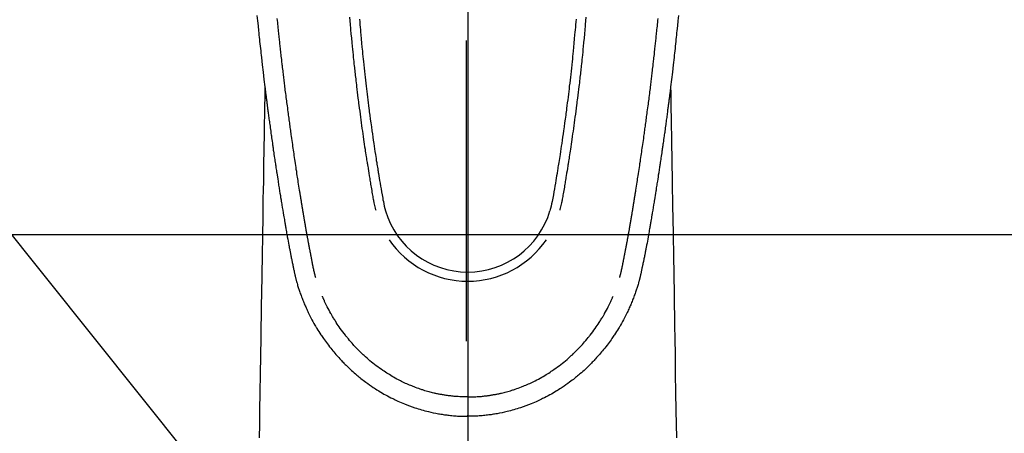
# Model space of a CAD drawing. Extents: x 0 to 26473, y -13 to 8857.
# Drawn here: x 17420 to 17523, y 6682 to 6726 of the extents above; entities that cross this region are included whole.
import ezdxf

# ---------------------------------------------------------------- set-up
doc = ezdxf.new("R2010")
doc.units = 0
doc.header["$LTSCALE"] = 50
doc.header["$MEASUREMENT"] = 0
doc.linetypes.add('CENTER', pattern=[2, 1.25, -0.25, 0.25, -0.25])
doc.linetypes.add('CENTER2', pattern=[1.125, 0.75, -0.125, 0.125, -0.125])
doc.layers.get('0').update_dxf_attribs({"linetype": 'CONTINUOUS'})
for name, color, linetype in [('150-機器', 8, 'CONTINUOUS'), ('160-文字', 254, 'CONTINUOUS'), ('166-寸法B', 11, 'CONTINUOUS')]:
    doc.layers.add(name, color=color, linetype=linetype)
doc.styles.add('KH001', font='txt')
doc.dimstyles.new('KH1xx030', dxfattribs={"dimscale": 30, "dimtxt": 2, "dimasz": 0.6, "dimexe": 0.3, "dimexo": 1.2, "dimgap": 0.5, "dimtad": 3, "dimdec": 1, "dimdsep": 46, "dimlunit": 6, "dimtxsty": 'KH001', "dimblk": 'DOT', "dimcen": 1, "dimdle": 1, "dimclrd": 256, "dimclre": 256, "dimclrt": 256, "dimadec": 0, "dimazin": 0, "dimtfac": 1, "dimtdec": 1, "dimtix": 1, "dimtmove": 2, "dimatfit": 3, "dimldrblk": 'CLOSEDBLANK', "dimfxl": 1, "dimtolj": 1, "dimtzin": 0, "dimlwd": -1, "dimlwe": -1, "dimarcsym": 0})

# ---------------------------------------------------------------- blocks, each defined once
blk = doc.blocks.new('_ClosedBlank')
at = {"color": 0, "linetype": 'ByBlock', "lineweight": -2}
for p, q in [((-1, 0.1667), (0, 0)), ((-1, 0.1667), (-1, -0.1667)), ((0, 0), (-1, -0.1667))]:
    blk.add_line(p, q, dxfattribs=at)
blk = doc.blocks.new('_Dot')
at = {"color": 0, "linetype": 'ByBlock', "lineweight": -2}
blk.add_line((-0.5, 0), (-1, 0), dxfattribs=at)
at = {"color": 0, "linetype": 'ByBlock', "const_width": 0.5}
blk.add_lwpolyline([(-0.25, 0, 1), (0.25, 0, 1)], format="xyb", close=True, dxfattribs=at)
blk = doc.blocks.new('F402_H')
at = {"layer": '150-機器', "color": 161, "linetype": 'CENTER2'}
blk.add_line((0, 136.03), (0, -355.42), dxfattribs=at)
at = {"layer": '150-機器', "color": 13, "linetype": 'Continuous'}
for points in [[(-22.18, -67.1), (-22.13, -67.64), (-22.07, -68.17), (-22.01, -68.71), (-21.99, -68.93), (-21.97, -69.15), (-21.95, -69.38), (-21.92, -69.6), (-21.9, -69.84), (-21.87, -70.08), (-21.85, -70.32), (-21.82, -70.56), (-21.79, -70.8), (-21.77, -71.04), (-21.74, -71.27), (-21.71, -71.51), (-21.63, -72.29), (-21.54, -73.06), (-21.45, -73.84), (-21.35, -74.61), (-21.33, -74.77), (-21.31, -74.93), (-21.29, -75.1), (-21.27, -75.26), (-21.26, -75.36), (-21.25, -75.47), (-21.23, -75.57), (-21.22, -75.68), (-21.21, -75.79), (-21.19, -75.9), (-21.18, -76.01), (-21.16, -76.12), (-21.15, -76.22), (-21.14, -76.33), (-21.12, -76.43), (-21.11, -76.54), (-21.1, -76.63), (-21.08, -76.72), (-21.07, -76.82), (-21.06, -76.91), (-21.04, -77.03), (-21.03, -77.15), (-21.01, -77.28), (-21, -77.4), (-20.98, -77.54), (-20.96, -77.69), (-20.94, -77.83), (-20.92, -77.97), (-20.9, -78.13), (-20.88, -78.28), (-20.86, -78.43), (-20.84, -78.58), (-20.81, -78.76), (-20.79, -78.93), (-20.77, -79.1), (-20.74, -79.28), (-20.73, -79.4), (-20.71, -79.52), (-20.69, -79.65), (-20.67, -79.77), (-20.65, -79.96), (-20.62, -80.15), (-20.59, -80.34), (-20.56, -80.53), (-20.55, -80.63), (-20.54, -80.72), (-20.52, -80.82), (-20.51, -80.92), (-20.49, -81.03), (-20.48, -81.15), (-20.46, -81.27), (-20.44, -81.38), (-20.42, -81.56), (-20.39, -81.74), (-20.36, -81.92), (-20.34, -82.1), (-20.31, -82.25), (-20.29, -82.41), (-20.27, -82.56), (-20.24, -82.71), (-20.23, -82.82), (-20.21, -82.93), (-20.19, -83.04), (-20.18, -83.15), (-20.16, -83.28), (-20.14, -83.41), (-20.12, -83.54), (-20.1, -83.67), (-20.06, -83.89), (-20.03, -84.1), (-20, -84.32), (-19.96, -84.54), (-19.94, -84.68), (-19.92, -84.83), (-19.9, -84.97), (-19.87, -85.11), (-19.85, -85.23), (-19.83, -85.35), (-19.82, -85.47), (-19.8, -85.59), (-19.76, -85.82), (-19.72, -86.04), (-19.69, -86.27), (-19.65, -86.49), (-19.64, -86.55), (-19.63, -86.61), (-19.62, -86.67), (-19.61, -86.74), (-19.56, -87.02), (-19.52, -87.31), (-19.47, -87.6), (-19.42, -87.89), (-19.41, -87.95), (-19.4, -88), (-19.39, -88.06), (-19.38, -88.12), (-19.35, -88.28), (-19.33, -88.44), (-19.3, -88.59), (-19.28, -88.75), (-19.26, -88.84), (-19.24, -88.94), (-19.23, -89.03), (-19.21, -89.13), (-19.19, -89.24), (-19.17, -89.35), (-19.16, -89.45), (-19.14, -89.56), (-19.11, -89.71), (-19.09, -89.86), (-19.06, -90.01), (-19.03, -90.15), (-19.02, -90.22), (-19.01, -90.29), (-19, -90.36), (-18.99, -90.42), (-18.95, -90.64), (-18.91, -90.85), (-18.87, -91.07), (-18.83, -91.28), (-18.81, -91.37), (-18.79, -91.46), (-18.78, -91.55), (-18.76, -91.64), (-18.74, -91.73), (-18.72, -91.83), (-18.7, -91.93), (-18.69, -92.02), (-18.67, -92.09), (-18.66, -92.17), (-18.64, -92.24), (-18.63, -92.31), (-18.61, -92.41), (-18.59, -92.51), (-18.57, -92.61), (-18.55, -92.71), (-18.53, -92.79), (-18.52, -92.86), (-18.5, -92.93), (-18.49, -93.01), (-18.46, -93.11), (-18.44, -93.21), (-18.42, -93.32), (-18.4, -93.42), (-18.39, -93.47), (-18.38, -93.51), (-18.37, -93.56), (-18.36, -93.61), (-18.34, -93.7), (-18.32, -93.8), (-18.3, -93.89), (-18.28, -93.99), (-18.27, -94.04), (-18.26, -94.09), (-18.25, -94.14), (-18.24, -94.19), (-18.23, -94.25), (-18.21, -94.32), (-18.2, -94.38), (-18.18, -94.44), (-18.17, -94.49), (-18.16, -94.54), (-18.15, -94.59), (-18.14, -94.64), (-18.13, -94.68), (-18.12, -94.71), (-18.11, -94.74), (-18.1, -94.78), (-18.09, -94.81), (-18.08, -94.85), (-18.08, -94.88), (-18.07, -94.92)], [(22.18, -67.1), (22.13, -67.64), (22.07, -68.17), (22.01, -68.71), (21.99, -68.93), (21.97, -69.15), (21.95, -69.38), (21.92, -69.6), (21.9, -69.84), (21.87, -70.08), (21.85, -70.32), (21.82, -70.56), (21.79, -70.8), (21.77, -71.04), (21.74, -71.27), (21.71, -71.51), (21.63, -72.29), (21.54, -73.06), (21.45, -73.84), (21.35, -74.61), (21.33, -74.77), (21.31, -74.93), (21.29, -75.1), (21.27, -75.26), (21.26, -75.36), (21.25, -75.47), (21.23, -75.57), (21.22, -75.68), (21.21, -75.79), (21.19, -75.9), (21.18, -76.01), (21.16, -76.12), (21.15, -76.22), (21.14, -76.33), (21.12, -76.43), (21.11, -76.54), (21.1, -76.63), (21.08, -76.72), (21.07, -76.82), (21.06, -76.91), (21.04, -77.03), (21.03, -77.15), (21.01, -77.28), (21, -77.4), (20.98, -77.54), (20.96, -77.69), (20.94, -77.83), (20.92, -77.97), (20.9, -78.13), (20.88, -78.28), (20.86, -78.43), (20.84, -78.58), (20.81, -78.76), (20.79, -78.93), (20.77, -79.1), (20.74, -79.28), (20.73, -79.4), (20.71, -79.52), (20.69, -79.65), (20.67, -79.77), (20.65, -79.96), (20.62, -80.15), (20.59, -80.34), (20.56, -80.53), (20.55, -80.63), (20.54, -80.72), (20.52, -80.82), (20.51, -80.92), (20.49, -81.03), (20.48, -81.15), (20.46, -81.27), (20.44, -81.38), (20.42, -81.56), (20.39, -81.74), (20.36, -81.92), (20.34, -82.1), (20.31, -82.25), (20.29, -82.41), (20.27, -82.56), (20.24, -82.71), (20.23, -82.82), (20.21, -82.93), (20.19, -83.04), (20.18, -83.15), (20.16, -83.28), (20.14, -83.41), (20.12, -83.54), (20.1, -83.67), (20.06, -83.89), (20.03, -84.1), (20, -84.32), (19.96, -84.54), (19.94, -84.68), (19.92, -84.83), (19.9, -84.97), (19.87, -85.11), (19.85, -85.23), (19.83, -85.35), (19.82, -85.47), (19.8, -85.59), (19.76, -85.82), (19.72, -86.04), (19.69, -86.27), (19.65, -86.49), (19.64, -86.55), (19.63, -86.61), (19.62, -86.67), (19.61, -86.74), (19.56, -87.02), (19.52, -87.31), (19.47, -87.6), (19.42, -87.89), (19.41, -87.95), (19.4, -88), (19.39, -88.06), (19.38, -88.12), (19.35, -88.28), (19.33, -88.44), (19.3, -88.59), (19.28, -88.75), (19.26, -88.84), (19.24, -88.94), (19.23, -89.03), (19.21, -89.13), (19.19, -89.24), (19.17, -89.35), (19.16, -89.45), (19.14, -89.56), (19.11, -89.71), (19.09, -89.86), (19.06, -90.01), (19.03, -90.15), (19.02, -90.22), (19.01, -90.29), (19, -90.36), (18.99, -90.42), (18.95, -90.64), (18.91, -90.85), (18.87, -91.07), (18.83, -91.28), (18.81, -91.37), (18.79, -91.46), (18.78, -91.55), (18.76, -91.64), (18.74, -91.73), (18.72, -91.83), (18.7, -91.93), (18.69, -92.02), (18.67, -92.09), (18.66, -92.17), (18.64, -92.24), (18.63, -92.31), (18.61, -92.41), (18.59, -92.51), (18.57, -92.61), (18.55, -92.71), (18.53, -92.79), (18.52, -92.86), (18.5, -92.93), (18.49, -93.01), (18.46, -93.11), (18.44, -93.21), (18.42, -93.32), (18.4, -93.42), (18.39, -93.47), (18.38, -93.51), (18.37, -93.56), (18.36, -93.61), (18.34, -93.7), (18.32, -93.8), (18.3, -93.89), (18.28, -93.99), (18.27, -94.04), (18.26, -94.09), (18.25, -94.14), (18.24, -94.19), (18.23, -94.25), (18.21, -94.32), (18.2, -94.38), (18.18, -94.44), (18.17, -94.49), (18.16, -94.54), (18.15, -94.59), (18.14, -94.64), (18.13, -94.68), (18.12, -94.71), (18.11, -94.74), (18.1, -94.78), (18.09, -94.81), (18.08, -94.85), (18.08, -94.88), (18.07, -94.92)], [(-12.44, -67.27), (-12.41, -67.65), (-12.37, -68.02), (-12.36, -68.16), (-12.35, -68.31), (-12.34, -68.45), (-12.33, -68.59), (-12.29, -69.03), (-12.24, -69.48), (-12.2, -69.92), (-12.16, -70.37), (-12.13, -70.65), (-12.1, -70.94), (-12.07, -71.23), (-12.04, -71.52), (-12.02, -71.74), (-12, -71.95), (-11.97, -72.17), (-11.95, -72.39), (-11.93, -72.55), (-11.91, -72.72), (-11.89, -72.89), (-11.88, -73.05), (-11.86, -73.23), (-11.84, -73.41), (-11.81, -73.59), (-11.79, -73.76), (-11.77, -73.97), (-11.75, -74.17), (-11.72, -74.38), (-11.7, -74.58), (-11.66, -74.88), (-11.63, -75.18), (-11.59, -75.48), (-11.55, -75.78), (-11.53, -75.97), (-11.5, -76.17), (-11.48, -76.36), (-11.45, -76.55), (-11.41, -76.86), (-11.37, -77.17), (-11.33, -77.48), (-11.29, -77.79), (-11.25, -78.09), (-11.21, -78.39), (-11.17, -78.69), (-11.13, -78.99), (-11.08, -79.28), (-11.04, -79.56), (-11, -79.85), (-10.96, -80.14), (-10.92, -80.4), (-10.89, -80.65), (-10.85, -80.91), (-10.81, -81.17), (-10.78, -81.37), (-10.75, -81.57), (-10.71, -81.78), (-10.68, -81.98), (-10.66, -82.13), (-10.64, -82.28), (-10.61, -82.43), (-10.59, -82.58), (-10.58, -82.66), (-10.56, -82.75), (-10.55, -82.84), (-10.53, -82.93), (-10.49, -83.19), (-10.45, -83.45), (-10.41, -83.71), (-10.37, -83.97), (-10.34, -84.12), (-10.32, -84.27), (-10.29, -84.42), (-10.27, -84.57), (-10.24, -84.72), (-10.22, -84.87), (-10.19, -85.02), (-10.17, -85.17), (-10.14, -85.34), (-10.11, -85.52), (-10.08, -85.69), (-10.05, -85.87), (-10.02, -86.01), (-10, -86.15), (-9.97, -86.29), (-9.95, -86.43), (-9.93, -86.53), (-9.91, -86.63), (-9.89, -86.72), (-9.87, -86.82), (-9.84, -86.96), (-9.81, -87.1), (-9.78, -87.23), (-9.74, -87.37), (-9.73, -87.42), (-9.71, -87.48), (-9.7, -87.53), (-9.68, -87.59)], [(-11.4, -67.47), (-11.37, -67.77), (-11.35, -68.07), (-11.33, -68.33), (-11.3, -68.6), (-11.28, -68.86), (-11.26, -69.13), (-11.22, -69.56), (-11.18, -69.99), (-11.13, -70.42), (-11.09, -70.85), (-11.07, -71.12), (-11.04, -71.39), (-11.01, -71.67), (-10.98, -71.94), (-10.95, -72.28), (-10.91, -72.62), (-10.87, -72.96), (-10.84, -73.29), (-10.8, -73.6), (-10.77, -73.91), (-10.73, -74.22), (-10.69, -74.53), (-10.66, -74.82), (-10.63, -75.1), (-10.59, -75.39), (-10.56, -75.68), (-10.52, -75.98), (-10.48, -76.28), (-10.44, -76.58), (-10.4, -76.88), (-10.38, -77.06), (-10.36, -77.24), (-10.33, -77.42), (-10.31, -77.6), (-10.26, -78), (-10.2, -78.41), (-10.14, -78.81), (-10.09, -79.22), (-10.04, -79.56), (-9.99, -79.89), (-9.94, -80.23), (-9.89, -80.57), (-9.85, -80.85), (-9.8, -81.14), (-9.76, -81.43), (-9.72, -81.72), (-9.68, -81.93), (-9.65, -82.15), (-9.62, -82.36), (-9.58, -82.58), (-9.56, -82.75), (-9.53, -82.91), (-9.5, -83.08), (-9.47, -83.25), (-9.45, -83.37), (-9.44, -83.49), (-9.42, -83.61), (-9.4, -83.73), (-9.35, -83.98), (-9.31, -84.23), (-9.27, -84.48), (-9.23, -84.74), (-9.17, -85.05), (-9.12, -85.36), (-9.06, -85.67), (-9.01, -85.98), (-8.98, -86.16), (-8.95, -86.33), (-8.92, -86.51), (-8.88, -86.69), (-8.83, -86.93), (-8.78, -87.17), (-8.72, -87.42), (-8.65, -87.66)], [(11.4, -67.47), (11.37, -67.77), (11.35, -68.07), (11.33, -68.33), (11.3, -68.6), (11.28, -68.86), (11.25, -69.13), (11.22, -69.56), (11.18, -69.99), (11.13, -70.42), (11.09, -70.85), (11.07, -71.12), (11.04, -71.39), (11.01, -71.67), (10.98, -71.94), (10.95, -72.28), (10.91, -72.62), (10.87, -72.95), (10.84, -73.29), (10.8, -73.6), (10.77, -73.91), (10.73, -74.22), (10.69, -74.53), (10.66, -74.82), (10.63, -75.1), (10.59, -75.39), (10.56, -75.68), (10.52, -75.98), (10.48, -76.28), (10.44, -76.58), (10.4, -76.88), (10.38, -77.06), (10.36, -77.24), (10.33, -77.42), (10.31, -77.6), (10.25, -78), (10.2, -78.41), (10.14, -78.81), (10.09, -79.22), (10.04, -79.56), (9.99, -79.89), (9.94, -80.23), (9.89, -80.57), (9.85, -80.85), (9.8, -81.14), (9.76, -81.43), (9.72, -81.72), (9.68, -81.93), (9.65, -82.15), (9.62, -82.36), (9.58, -82.58), (9.56, -82.75), (9.53, -82.91), (9.5, -83.08), (9.47, -83.25), (9.45, -83.37), (9.44, -83.49), (9.42, -83.61), (9.4, -83.73), (9.35, -83.98), (9.31, -84.23), (9.27, -84.48), (9.23, -84.74), (9.17, -85.05), (9.12, -85.36), (9.07, -85.67), (9.01, -85.98), (8.98, -86.16), (8.95, -86.33), (8.92, -86.51), (8.89, -86.69), (8.83, -86.93), (8.78, -87.17), (8.72, -87.42), (8.65, -87.66)], [(12.44, -67.27), (12.41, -67.65), (12.37, -68.02), (12.36, -68.16), (12.35, -68.3), (12.34, -68.44), (12.32, -68.59), (12.28, -69.03), (12.24, -69.48), (12.2, -69.92), (12.16, -70.37), (12.13, -70.65), (12.1, -70.94), (12.07, -71.23), (12.04, -71.52), (12.02, -71.74), (12, -71.95), (11.97, -72.17), (11.95, -72.39), (11.93, -72.55), (11.91, -72.72), (11.89, -72.88), (11.88, -73.05), (11.86, -73.23), (11.83, -73.41), (11.81, -73.59), (11.79, -73.76), (11.77, -73.97), (11.75, -74.17), (11.72, -74.38), (11.7, -74.58), (11.66, -74.88), (11.63, -75.18), (11.59, -75.48), (11.55, -75.78), (11.53, -75.97), (11.5, -76.17), (11.48, -76.36), (11.45, -76.55), (11.41, -76.86), (11.37, -77.17), (11.33, -77.48), (11.29, -77.79), (11.25, -78.09), (11.21, -78.39), (11.17, -78.69), (11.13, -78.99), (11.08, -79.28), (11.04, -79.56), (11, -79.85), (10.96, -80.14), (10.92, -80.4), (10.89, -80.65), (10.85, -80.91), (10.81, -81.17), (10.78, -81.37), (10.75, -81.57), (10.71, -81.78), (10.68, -81.98), (10.66, -82.13), (10.64, -82.28), (10.61, -82.43), (10.59, -82.58), (10.58, -82.66), (10.56, -82.75), (10.55, -82.84), (10.53, -82.93), (10.49, -83.19), (10.45, -83.45), (10.41, -83.71), (10.37, -83.97), (10.34, -84.12), (10.32, -84.27), (10.29, -84.42), (10.27, -84.57), (10.24, -84.72), (10.22, -84.87), (10.19, -85.02), (10.17, -85.17), (10.14, -85.34), (10.11, -85.52), (10.08, -85.69), (10.05, -85.87), (10.02, -86.01), (10, -86.15), (9.97, -86.29), (9.95, -86.43), (9.93, -86.53), (9.91, -86.63), (9.89, -86.72), (9.87, -86.82), (9.84, -86.96), (9.81, -87.1), (9.78, -87.23), (9.74, -87.37), (9.73, -87.42), (9.71, -87.48), (9.7, -87.53), (9.68, -87.59)], [(-16, -94.68), (-16.01, -94.64), (-16.02, -94.59), (-16.04, -94.55), (-16.05, -94.51), (-16.05, -94.48), (-16.06, -94.45), (-16.07, -94.43), (-16.07, -94.4), (-16.08, -94.37), (-16.09, -94.34), (-16.1, -94.31), (-16.11, -94.27), (-16.11, -94.24), (-16.12, -94.21), (-16.13, -94.18), (-16.14, -94.14), (-16.15, -94.1), (-16.16, -94.07), (-16.17, -94.03), (-16.18, -93.99), (-16.18, -93.95), (-16.19, -93.92), (-16.2, -93.89), (-16.2, -93.86), (-16.21, -93.82), (-16.22, -93.78), (-16.23, -93.74), (-16.24, -93.7), (-16.25, -93.67), (-16.25, -93.64), (-16.26, -93.61), (-16.27, -93.58), (-16.27, -93.54), (-16.28, -93.51), (-16.29, -93.47), (-16.3, -93.44), (-16.31, -93.37), (-16.32, -93.31), (-16.33, -93.25), (-16.34, -93.19), (-16.35, -93.14), (-16.36, -93.1), (-16.37, -93.05), (-16.38, -93), (-16.39, -92.96), (-16.4, -92.91), (-16.41, -92.87), (-16.41, -92.82), (-16.42, -92.77), (-16.43, -92.73), (-16.44, -92.68), (-16.45, -92.64), (-16.46, -92.58), (-16.47, -92.52), (-16.48, -92.47), (-16.49, -92.41), (-16.5, -92.36), (-16.51, -92.31), (-16.52, -92.26), (-16.53, -92.21), (-16.54, -92.14), (-16.56, -92.07), (-16.57, -92.01), (-16.58, -91.94), (-16.59, -91.89), (-16.6, -91.84), (-16.61, -91.79), (-16.62, -91.74), (-16.63, -91.7), (-16.64, -91.66), (-16.65, -91.62), (-16.65, -91.58), (-16.66, -91.53), (-16.67, -91.49), (-16.68, -91.44), (-16.69, -91.4), (-16.7, -91.36), (-16.7, -91.32), (-16.71, -91.29), (-16.72, -91.25), (-16.72, -91.21), (-16.73, -91.17), (-16.74, -91.13), (-16.74, -91.1), (-16.75, -91.07), (-16.76, -91.03), (-16.76, -91), (-16.77, -90.97), (-16.78, -90.89), (-16.8, -90.81), (-16.81, -90.73), (-16.83, -90.65), (-16.83, -90.63), (-16.84, -90.61), (-16.84, -90.59), (-16.84, -90.57), (-16.85, -90.52), (-16.86, -90.47), (-16.87, -90.42), (-16.88, -90.37), (-16.89, -90.32), (-16.9, -90.27), (-16.91, -90.22), (-16.91, -90.17), (-16.92, -90.14), (-16.93, -90.1), (-16.93, -90.06), (-16.94, -90.02), (-16.95, -89.99), (-16.95, -89.97), (-16.96, -89.94), (-16.96, -89.91), (-16.97, -89.86), (-16.98, -89.82), (-16.99, -89.77), (-16.99, -89.72), (-17.01, -89.66), (-17.02, -89.59), (-17.03, -89.53), (-17.04, -89.47), (-17.05, -89.43), (-17.05, -89.38), (-17.06, -89.34), (-17.07, -89.3), (-17.07, -89.26), (-17.08, -89.22), (-17.09, -89.19), (-17.09, -89.15), (-17.1, -89.12), (-17.1, -89.09), (-17.11, -89.05), (-17.11, -89.02), (-17.12, -88.99), (-17.12, -88.96), (-17.13, -88.93), (-17.14, -88.9), (-17.14, -88.86), (-17.15, -88.82), (-17.16, -88.78), (-17.16, -88.74), (-17.17, -88.71), (-17.17, -88.67), (-17.18, -88.64), (-17.19, -88.6), (-17.19, -88.56), (-17.2, -88.52), (-17.21, -88.48), (-17.21, -88.44), (-17.22, -88.41), (-17.22, -88.38), (-17.23, -88.35), (-17.23, -88.32), (-17.24, -88.28), (-17.25, -88.23), (-17.26, -88.19), (-17.26, -88.14), (-17.27, -88.1), (-17.28, -88.05), (-17.29, -88.01), (-17.29, -87.96), (-17.3, -87.92), (-17.31, -87.88), (-17.31, -87.84), (-17.32, -87.8), (-17.33, -87.75), (-17.34, -87.71), (-17.34, -87.67), (-17.35, -87.63), (-17.36, -87.58), (-17.36, -87.54), (-17.37, -87.5), (-17.38, -87.46), (-17.38, -87.43), (-17.39, -87.4), (-17.39, -87.37), (-17.4, -87.34), (-17.4, -87.3), (-17.41, -87.27), (-17.41, -87.23), (-17.42, -87.19), (-17.43, -87.15), (-17.43, -87.12), (-17.44, -87.08), (-17.45, -87.04), (-17.45, -87.01), (-17.46, -86.97), (-17.46, -86.94), (-17.47, -86.9), (-17.48, -86.86), (-17.48, -86.83), (-17.49, -86.79), (-17.49, -86.75), (-17.5, -86.71), (-17.51, -86.66), (-17.51, -86.62), (-17.52, -86.57), (-17.53, -86.54), (-17.53, -86.51), (-17.54, -86.47), (-17.54, -86.44), (-17.55, -86.41), (-17.55, -86.38), (-17.56, -86.34), (-17.56, -86.31), (-17.57, -86.28), (-17.57, -86.25), (-17.58, -86.22), (-17.58, -86.19), (-17.59, -86.15), (-17.6, -86.12), (-17.6, -86.08), (-17.61, -86.04), (-17.61, -86), (-17.62, -85.96), (-17.63, -85.93), (-17.63, -85.89), (-17.64, -85.87), (-17.64, -85.84), (-17.65, -85.81), (-17.65, -85.78), (-17.66, -85.74), (-17.66, -85.7), (-17.67, -85.66), (-17.68, -85.62), (-17.68, -85.59), (-17.69, -85.55), (-17.69, -85.52), (-17.7, -85.49), (-17.73, -85.28), (-17.76, -85.06), (-17.8, -84.85), (-17.83, -84.63), (-17.86, -84.46), (-17.88, -84.29), (-17.91, -84.12), (-17.94, -83.96), (-17.97, -83.74), (-18, -83.53), (-18.04, -83.31), (-18.07, -83.1), (-18.1, -82.88), (-18.13, -82.67), (-18.17, -82.45), (-18.2, -82.24), (-18.23, -82.04), (-18.25, -81.85), (-18.28, -81.66), (-18.31, -81.46), (-18.34, -81.27), (-18.37, -81.08), (-18.39, -80.89), (-18.42, -80.69), (-18.45, -80.47), (-18.49, -80.25), (-18.52, -80.03), (-18.55, -79.81), (-18.57, -79.66), (-18.59, -79.51), (-18.61, -79.35), (-18.63, -79.2), (-18.65, -79.04), (-18.68, -78.89), (-18.7, -78.73), (-18.72, -78.57), (-18.74, -78.41), (-18.77, -78.24), (-18.79, -78.07), (-18.81, -77.91), (-18.83, -77.74), (-18.85, -77.57), (-18.88, -77.4), (-18.9, -77.24), (-18.93, -77.03), (-18.95, -76.83), (-18.98, -76.62), (-19.01, -76.42), (-19.03, -76.24), (-19.05, -76.06), (-19.08, -75.89), (-19.1, -75.71), (-19.12, -75.51), (-19.15, -75.32), (-19.17, -75.13), (-19.2, -74.94), (-19.22, -74.77), (-19.24, -74.6), (-19.26, -74.44), (-19.28, -74.27), (-19.29, -74.13), (-19.31, -73.98), (-19.33, -73.84), (-19.35, -73.7), (-19.37, -73.54), (-19.38, -73.39), (-19.4, -73.23), (-19.42, -73.08), (-19.44, -72.91), (-19.46, -72.74), (-19.48, -72.57), (-19.5, -72.4), (-19.52, -72.27), (-19.53, -72.14), (-19.55, -72.01), (-19.56, -71.88), (-19.58, -71.71), (-19.6, -71.54), (-19.62, -71.37), (-19.64, -71.21), (-19.66, -71.04), (-19.67, -70.87), (-19.69, -70.7), (-19.71, -70.53), (-19.73, -70.39), (-19.74, -70.24), (-19.76, -70.1), (-19.77, -69.96), (-19.79, -69.81), (-19.81, -69.67), (-19.82, -69.53), (-19.84, -69.39), (-19.85, -69.23), (-19.87, -69.08), (-19.88, -68.92), (-19.9, -68.77), (-19.92, -68.58), (-19.94, -68.39), (-19.96, -68.2), (-19.98, -68.01), (-20, -67.81), (-20.02, -67.61), (-20.04, -67.4)], [(16, -94.68), (16.01, -94.64), (16.02, -94.59), (16.04, -94.55), (16.05, -94.51), (16.05, -94.48), (16.06, -94.45), (16.07, -94.43), (16.07, -94.4), (16.08, -94.37), (16.09, -94.34), (16.1, -94.31), (16.11, -94.27), (16.11, -94.24), (16.12, -94.21), (16.13, -94.18), (16.14, -94.14), (16.15, -94.1), (16.16, -94.07), (16.17, -94.03), (16.18, -93.99), (16.18, -93.95), (16.19, -93.92), (16.2, -93.89), (16.2, -93.86), (16.21, -93.82), (16.22, -93.78), (16.23, -93.74), (16.24, -93.7), (16.25, -93.67), (16.25, -93.64), (16.26, -93.61), (16.27, -93.58), (16.27, -93.54), (16.28, -93.51), (16.29, -93.47), (16.3, -93.44), (16.31, -93.37), (16.32, -93.31), (16.33, -93.25), (16.34, -93.19), (16.35, -93.14), (16.36, -93.1), (16.37, -93.05), (16.38, -93), (16.39, -92.96), (16.4, -92.91), (16.41, -92.87), (16.41, -92.82), (16.42, -92.77), (16.43, -92.73), (16.44, -92.68), (16.45, -92.64), (16.46, -92.58), (16.47, -92.52), (16.48, -92.47), (16.49, -92.41), (16.5, -92.36), (16.51, -92.31), (16.52, -92.26), (16.53, -92.21), (16.54, -92.14), (16.56, -92.07), (16.57, -92.01), (16.58, -91.94), (16.59, -91.89), (16.6, -91.84), (16.61, -91.79), (16.62, -91.74), (16.63, -91.7), (16.64, -91.66), (16.65, -91.62), (16.65, -91.58), (16.66, -91.53), (16.67, -91.49), (16.68, -91.44), (16.69, -91.4), (16.7, -91.36), (16.7, -91.32), (16.71, -91.29), (16.72, -91.25), (16.72, -91.21), (16.73, -91.17), (16.74, -91.13), (16.74, -91.1), (16.75, -91.07), (16.76, -91.03), (16.76, -91), (16.77, -90.97), (16.78, -90.89), (16.8, -90.81), (16.81, -90.73), (16.83, -90.65), (16.83, -90.63), (16.84, -90.61), (16.84, -90.59), (16.84, -90.57), (16.85, -90.52), (16.86, -90.47), (16.87, -90.42), (16.88, -90.37), (16.89, -90.32), (16.9, -90.27), (16.91, -90.22), (16.91, -90.17), (16.92, -90.14), (16.93, -90.1), (16.93, -90.06), (16.94, -90.02), (16.95, -89.99), (16.95, -89.97), (16.96, -89.94), (16.96, -89.91), (16.97, -89.86), (16.98, -89.82), (16.99, -89.77), (16.99, -89.72), (17.01, -89.66), (17.02, -89.59), (17.03, -89.53), (17.04, -89.47), (17.05, -89.43), (17.05, -89.38), (17.06, -89.34), (17.07, -89.3), (17.07, -89.26), (17.08, -89.22), (17.09, -89.19), (17.09, -89.15), (17.1, -89.12), (17.1, -89.09), (17.11, -89.05), (17.11, -89.02), (17.12, -88.99), (17.12, -88.96), (17.13, -88.93), (17.14, -88.9), (17.14, -88.86), (17.15, -88.82), (17.16, -88.78), (17.16, -88.74), (17.17, -88.71), (17.17, -88.67), (17.18, -88.64), (17.19, -88.6), (17.19, -88.56), (17.2, -88.52), (17.21, -88.48), (17.21, -88.44), (17.22, -88.41), (17.22, -88.38), (17.23, -88.35), (17.23, -88.32), (17.24, -88.28), (17.25, -88.23), (17.26, -88.19), (17.26, -88.14), (17.27, -88.1), (17.28, -88.05), (17.29, -88.01), (17.29, -87.96), (17.3, -87.92), (17.31, -87.88), (17.31, -87.84), (17.32, -87.8), (17.33, -87.75), (17.34, -87.71), (17.34, -87.67), (17.35, -87.63), (17.36, -87.58), (17.36, -87.54), (17.37, -87.5), (17.38, -87.46), (17.38, -87.43), (17.39, -87.4), (17.39, -87.37), (17.4, -87.34), (17.4, -87.3), (17.41, -87.27), (17.41, -87.23), (17.42, -87.19), (17.43, -87.15), (17.43, -87.12), (17.44, -87.08), (17.45, -87.04), (17.45, -87.01), (17.46, -86.97), (17.46, -86.94), (17.47, -86.9), (17.48, -86.86), (17.48, -86.83), (17.49, -86.79), (17.49, -86.75), (17.5, -86.71), (17.51, -86.66), (17.51, -86.62), (17.52, -86.57), (17.53, -86.54), (17.53, -86.51), (17.54, -86.47), (17.54, -86.44), (17.55, -86.41), (17.55, -86.38), (17.56, -86.34), (17.56, -86.31), (17.57, -86.28), (17.57, -86.25), (17.58, -86.22), (17.58, -86.19), (17.59, -86.15), (17.6, -86.12), (17.6, -86.08), (17.61, -86.04), (17.61, -86), (17.62, -85.96), (17.63, -85.93), (17.63, -85.89), (17.64, -85.87), (17.64, -85.84), (17.65, -85.81), (17.65, -85.78), (17.66, -85.74), (17.66, -85.7), (17.67, -85.66), (17.68, -85.62), (17.68, -85.59), (17.69, -85.55), (17.69, -85.52), (17.7, -85.49), (17.73, -85.28), (17.76, -85.06), (17.8, -84.85), (17.83, -84.63), (17.86, -84.46), (17.88, -84.29), (17.91, -84.12), (17.94, -83.96), (17.97, -83.74), (18, -83.53), (18.04, -83.31), (18.07, -83.1), (18.1, -82.88), (18.13, -82.67), (18.17, -82.45), (18.2, -82.24), (18.23, -82.04), (18.25, -81.85), (18.28, -81.66), (18.31, -81.46), (18.34, -81.27), (18.37, -81.08), (18.39, -80.89), (18.42, -80.69), (18.45, -80.47), (18.49, -80.25), (18.52, -80.03), (18.55, -79.81), (18.57, -79.66), (18.59, -79.51), (18.61, -79.35), (18.63, -79.2), (18.65, -79.04), (18.68, -78.89), (18.7, -78.73), (18.72, -78.57), (18.74, -78.41), (18.77, -78.24), (18.79, -78.07), (18.81, -77.91), (18.83, -77.74), (18.85, -77.57), (18.88, -77.4), (18.9, -77.24), (18.93, -77.03), (18.95, -76.83), (18.98, -76.62), (19.01, -76.42), (19.03, -76.24), (19.05, -76.06), (19.08, -75.89), (19.1, -75.71), (19.12, -75.51), (19.15, -75.32), (19.17, -75.13), (19.2, -74.94), (19.22, -74.77), (19.24, -74.6), (19.26, -74.44), (19.28, -74.27), (19.29, -74.13), (19.31, -73.98), (19.33, -73.84), (19.35, -73.7), (19.37, -73.54), (19.38, -73.39), (19.4, -73.23), (19.42, -73.08), (19.44, -72.91), (19.46, -72.74), (19.48, -72.57), (19.5, -72.4), (19.52, -72.27), (19.53, -72.14), (19.55, -72.01), (19.56, -71.88), (19.58, -71.71), (19.6, -71.54), (19.62, -71.37), (19.64, -71.21), (19.66, -71.04), (19.67, -70.87), (19.69, -70.7), (19.71, -70.53), (19.73, -70.39), (19.74, -70.24), (19.76, -70.1), (19.77, -69.96), (19.79, -69.81), (19.81, -69.67), (19.82, -69.53), (19.84, -69.39), (19.85, -69.23), (19.87, -69.08), (19.88, -68.92), (19.9, -68.77), (19.92, -68.58), (19.94, -68.39), (19.96, -68.2), (19.98, -68.01), (20, -67.81), (20.02, -67.61), (20.04, -67.4)], [(-21.35, -74.61), (-21.36, -75.23), (-21.37, -75.85), (-21.38, -76.46), (-21.39, -77.08), (-21.4, -77.7), (-21.41, -78.31), (-21.42, -78.93), (-21.43, -79.55), (-21.44, -80.07), (-21.45, -80.59), (-21.46, -81.11), (-21.47, -81.63), (-21.48, -82.36), (-21.49, -83.09), (-21.5, -83.82), (-21.51, -84.55), (-21.53, -85.48), (-21.55, -86.41), (-21.56, -87.34), (-21.58, -88.28), (-21.61, -90.31), (-21.64, -92.35), (-21.68, -94.39), (-21.71, -96.42), (-21.73, -97.57), (-21.75, -98.72), (-21.77, -99.87), (-21.79, -101.02), (-21.82, -102.94), (-21.85, -104.86), (-21.88, -106.78), (-21.91, -108.7), (-21.93, -110.13), (-21.96, -111.56)], [(21.35, -74.61), (21.36, -75.23), (21.37, -75.85), (21.38, -76.46), (21.39, -77.08), (21.4, -77.7), (21.41, -78.31), (21.42, -78.93), (21.43, -79.55), (21.44, -80.07), (21.45, -80.59), (21.46, -81.11), (21.47, -81.63), (21.48, -82.36), (21.49, -83.09), (21.5, -83.82), (21.51, -84.55), (21.53, -85.48), (21.55, -86.41), (21.56, -87.34), (21.58, -88.28), (21.61, -90.31), (21.64, -92.35), (21.68, -94.39), (21.71, -96.42), (21.73, -97.57), (21.75, -98.72), (21.77, -99.87), (21.79, -101.02), (21.82, -102.94), (21.85, -104.86), (21.88, -106.78), (21.91, -108.7), (21.93, -110.13), (21.96, -111.56)], [(-18.06, -94.93), (-18.05, -95), (-18.03, -95.06), (-18.01, -95.13), (-17.99, -95.19), (-17.96, -95.3), (-17.93, -95.41), (-17.9, -95.52), (-17.87, -95.63), (-17.83, -95.73), (-17.8, -95.83), (-17.77, -95.93), (-17.74, -96.03), (-17.7, -96.14), (-17.66, -96.25), (-17.62, -96.36), (-17.58, -96.47), (-17.53, -96.59), (-17.49, -96.72), (-17.44, -96.85), (-17.39, -96.98), (-17.34, -97.09), (-17.29, -97.21), (-17.25, -97.33), (-17.2, -97.45), (-17.15, -97.56), (-17.1, -97.67), (-17.05, -97.79), (-17, -97.9), (-16.95, -98.02), (-16.9, -98.14), (-16.84, -98.26), (-16.79, -98.38), (-16.72, -98.52), (-16.65, -98.66), (-16.57, -98.8), (-16.5, -98.94), (-16.4, -99.14), (-16.29, -99.33), (-16.19, -99.52), (-16.08, -99.71), (-16.03, -99.8), (-15.98, -99.88), (-15.93, -99.97), (-15.87, -100.05), (-15.77, -100.22), (-15.66, -100.38), (-15.56, -100.55), (-15.45, -100.71), (-15.38, -100.81), (-15.32, -100.91), (-15.25, -101.01), (-15.18, -101.1), (-15.08, -101.25), (-14.98, -101.39), (-14.88, -101.54), (-14.77, -101.68), (-14.66, -101.83), (-14.54, -101.98), (-14.42, -102.13), (-14.3, -102.27), (-14.2, -102.41), (-14.09, -102.53), (-13.98, -102.66), (-13.87, -102.79), (-13.77, -102.9), (-13.67, -103.02), (-13.56, -103.13), (-13.46, -103.24), (-13.38, -103.34), (-13.29, -103.43), (-13.2, -103.52), (-13.11, -103.62), (-13.04, -103.7), (-12.96, -103.77), (-12.89, -103.85), (-12.81, -103.93), (-12.67, -104.07), (-12.53, -104.2), (-12.39, -104.34), (-12.24, -104.47), (-12.1, -104.6), (-11.96, -104.73), (-11.81, -104.85), (-11.67, -104.98), (-11.56, -105.06), (-11.46, -105.15), (-11.35, -105.23), (-11.25, -105.32), (-11.12, -105.42), (-10.99, -105.52), (-10.86, -105.62), (-10.72, -105.72), (-10.53, -105.85), (-10.34, -105.99), (-10.14, -106.12), (-9.95, -106.26), (-9.82, -106.34), (-9.69, -106.43), (-9.56, -106.51), (-9.43, -106.59), (-9.4, -106.61), (-9.37, -106.63), (-9.35, -106.64), (-9.32, -106.66), (-9.15, -106.76), (-8.98, -106.86), (-8.82, -106.96), (-8.65, -107.05), (-8.46, -107.16), (-8.27, -107.26), (-8.08, -107.36), (-7.88, -107.45), (-7.75, -107.52), (-7.62, -107.58), (-7.49, -107.64), (-7.36, -107.71), (-7.19, -107.78), (-7.02, -107.86), (-6.84, -107.93), (-6.67, -108), (-6.4, -108.11), (-6.12, -108.21), (-5.84, -108.31), (-5.56, -108.41), (-5.39, -108.46), (-5.22, -108.52), (-5.04, -108.57), (-4.87, -108.62), (-4.69, -108.67), (-4.51, -108.72), (-4.32, -108.77), (-4.14, -108.82), (-3.88, -108.88), (-3.62, -108.93), (-3.36, -108.99), (-3.09, -109.04), (-2.96, -109.06), (-2.83, -109.08), (-2.7, -109.1), (-2.57, -109.12), (-2.45, -109.14), (-2.33, -109.15), (-2.21, -109.17), (-2.09, -109.19), (-1.95, -109.2), (-1.8, -109.22), (-1.66, -109.23), (-1.51, -109.25), (-1.37, -109.26), (-1.22, -109.27), (-1.08, -109.28), (-0.94, -109.29), (-0.83, -109.29), (-0.72, -109.3), (-0.62, -109.3), (-0.51, -109.3), (-0.38, -109.3), (-0.26, -109.31), (-0.13, -109.31), (0, -109.31)], [(18.06, -94.93), (18.05, -95), (18.03, -95.06), (18.01, -95.13), (17.99, -95.19), (17.96, -95.3), (17.93, -95.41), (17.9, -95.52), (17.87, -95.63), (17.83, -95.73), (17.8, -95.83), (17.77, -95.93), (17.74, -96.03), (17.7, -96.14), (17.66, -96.25), (17.62, -96.36), (17.58, -96.47), (17.53, -96.59), (17.49, -96.72), (17.44, -96.85), (17.39, -96.98), (17.34, -97.09), (17.29, -97.21), (17.25, -97.33), (17.2, -97.45), (17.15, -97.56), (17.1, -97.67), (17.05, -97.79), (17, -97.9), (16.95, -98.02), (16.9, -98.14), (16.84, -98.26), (16.79, -98.38), (16.72, -98.52), (16.65, -98.66), (16.57, -98.8), (16.5, -98.94), (16.4, -99.14), (16.29, -99.33), (16.19, -99.52), (16.08, -99.71), (16.03, -99.8), (15.98, -99.88), (15.93, -99.97), (15.87, -100.05), (15.77, -100.22), (15.66, -100.38), (15.56, -100.55), (15.45, -100.71), (15.38, -100.81), (15.32, -100.91), (15.25, -101.01), (15.18, -101.1), (15.08, -101.25), (14.98, -101.39), (14.88, -101.54), (14.77, -101.68), (14.66, -101.83), (14.54, -101.98), (14.42, -102.13), (14.3, -102.27), (14.2, -102.41), (14.09, -102.53), (13.98, -102.66), (13.87, -102.79), (13.77, -102.9), (13.67, -103.02), (13.56, -103.13), (13.46, -103.24), (13.38, -103.34), (13.29, -103.43), (13.2, -103.52), (13.11, -103.62), (13.04, -103.7), (12.96, -103.77), (12.89, -103.85), (12.81, -103.93), (12.67, -104.07), (12.53, -104.2), (12.39, -104.34), (12.24, -104.47), (12.1, -104.6), (11.96, -104.73), (11.81, -104.85), (11.67, -104.98), (11.56, -105.06), (11.46, -105.15), (11.35, -105.23), (11.25, -105.32), (11.12, -105.42), (10.99, -105.52), (10.86, -105.62), (10.72, -105.72), (10.53, -105.85), (10.34, -105.99), (10.14, -106.12), (9.95, -106.26), (9.82, -106.34), (9.69, -106.43), (9.56, -106.51), (9.43, -106.59), (9.4, -106.61), (9.37, -106.63), (9.35, -106.64), (9.32, -106.66), (9.15, -106.76), (8.98, -106.86), (8.82, -106.96), (8.65, -107.05), (8.46, -107.16), (8.27, -107.26), (8.08, -107.36), (7.88, -107.45), (7.75, -107.52), (7.62, -107.58), (7.49, -107.64), (7.36, -107.71), (7.19, -107.78), (7.02, -107.86), (6.84, -107.93), (6.67, -108), (6.4, -108.11), (6.12, -108.21), (5.84, -108.31), (5.56, -108.41), (5.39, -108.46), (5.22, -108.52), (5.04, -108.57), (4.87, -108.62), (4.69, -108.67), (4.51, -108.72), (4.32, -108.77), (4.14, -108.82), (3.88, -108.88), (3.62, -108.93), (3.36, -108.99), (3.09, -109.04), (2.96, -109.06), (2.83, -109.08), (2.7, -109.1), (2.57, -109.12), (2.45, -109.14), (2.33, -109.15), (2.21, -109.17), (2.09, -109.19), (1.95, -109.2), (1.8, -109.22), (1.66, -109.23), (1.51, -109.25), (1.37, -109.26), (1.22, -109.27), (1.08, -109.28), (0.94, -109.29), (0.83, -109.29), (0.72, -109.3), (0.62, -109.3), (0.51, -109.3), (0.38, -109.3), (0.26, -109.31), (0.13, -109.31), (0, -109.31)], [(0, -107.27), (-0.21, -107.27), (-0.42, -107.27), (-0.63, -107.26), (-0.84, -107.25), (-0.99, -107.24), (-1.14, -107.23), (-1.29, -107.22), (-1.44, -107.21), (-1.55, -107.2), (-1.66, -107.19), (-1.77, -107.17), (-1.88, -107.16), (-1.96, -107.15), (-2.04, -107.14), (-2.12, -107.13), (-2.2, -107.12), (-2.28, -107.11), (-2.37, -107.09), (-2.46, -107.08), (-2.55, -107.06), (-2.64, -107.05), (-2.73, -107.03), (-2.82, -107.02), (-2.91, -107), (-2.99, -106.98), (-3.08, -106.97), (-3.17, -106.95), (-3.26, -106.93), (-3.34, -106.91), (-3.42, -106.89), (-3.49, -106.88), (-3.57, -106.86), (-3.7, -106.83), (-3.82, -106.8), (-3.95, -106.76), (-4.07, -106.73), (-4.22, -106.69), (-4.36, -106.65), (-4.51, -106.61), (-4.65, -106.56), (-4.74, -106.53), (-4.82, -106.51), (-4.91, -106.48), (-4.99, -106.45), (-5.16, -106.39), (-5.32, -106.33), (-5.49, -106.27), (-5.65, -106.21), (-5.74, -106.18), (-5.82, -106.15), (-5.9, -106.11), (-5.99, -106.08), (-6.13, -106.02), (-6.27, -105.96), (-6.4, -105.9), (-6.54, -105.84), (-6.68, -105.77), (-6.82, -105.7), (-6.96, -105.64), (-7.09, -105.57), (-7.27, -105.48), (-7.45, -105.38), (-7.63, -105.28), (-7.81, -105.18), (-7.95, -105.1), (-8.1, -105.01), (-8.24, -104.92), (-8.39, -104.84), (-8.52, -104.75), (-8.66, -104.66), (-8.79, -104.57), (-8.93, -104.48), (-9.1, -104.36), (-9.28, -104.24), (-9.45, -104.11), (-9.63, -103.98), (-9.8, -103.85), (-9.97, -103.72), (-10.13, -103.59), (-10.3, -103.45), (-10.45, -103.32), (-10.6, -103.19), (-10.75, -103.06), (-10.9, -102.92), (-11.01, -102.82), (-11.13, -102.71), (-11.24, -102.6), (-11.35, -102.49), (-11.42, -102.42), (-11.5, -102.34), (-11.57, -102.27), (-11.64, -102.19), (-11.67, -102.16), (-11.7, -102.13), (-11.73, -102.1), (-11.76, -102.06), (-11.87, -101.95), (-11.97, -101.84), (-12.07, -101.73), (-12.17, -101.61), (-12.3, -101.46), (-12.43, -101.31), (-12.56, -101.16), (-12.68, -101.01), (-12.73, -100.95), (-12.78, -100.89), (-12.83, -100.83), (-12.88, -100.76), (-13.02, -100.59), (-13.15, -100.41), (-13.28, -100.23), (-13.41, -100.05), (-13.52, -99.9), (-13.62, -99.74), (-13.73, -99.59), (-13.83, -99.43), (-13.89, -99.34), (-13.95, -99.25), (-14, -99.16), (-14.06, -99.07), (-14.11, -98.98), (-14.17, -98.89), (-14.22, -98.8), (-14.28, -98.71), (-14.31, -98.65), (-14.35, -98.59), (-14.38, -98.53), (-14.41, -98.47), (-14.51, -98.3), (-14.6, -98.12), (-14.7, -97.95), (-14.79, -97.77), (-14.86, -97.63), (-14.93, -97.49), (-14.99, -97.34), (-15.06, -97.2), (-15.09, -97.12), (-15.13, -97.04), (-15.16, -96.97), (-15.2, -96.89), (-15.22, -96.83), (-15.25, -96.77), (-15.27, -96.71), (-15.3, -96.66)], [(0, -107.27), (0.21, -107.27), (0.42, -107.27), (0.63, -107.26), (0.84, -107.25), (0.99, -107.24), (1.14, -107.23), (1.29, -107.22), (1.44, -107.21), (1.55, -107.2), (1.66, -107.19), (1.77, -107.17), (1.88, -107.16), (1.96, -107.15), (2.04, -107.14), (2.12, -107.13), (2.2, -107.12), (2.28, -107.11), (2.37, -107.09), (2.46, -107.08), (2.55, -107.06), (2.64, -107.05), (2.73, -107.03), (2.82, -107.02), (2.91, -107), (2.99, -106.98), (3.08, -106.97), (3.17, -106.95), (3.26, -106.93), (3.34, -106.91), (3.42, -106.89), (3.49, -106.88), (3.57, -106.86), (3.7, -106.83), (3.82, -106.8), (3.95, -106.76), (4.07, -106.73), (4.22, -106.69), (4.36, -106.65), (4.51, -106.61), (4.65, -106.56), (4.74, -106.53), (4.82, -106.51), (4.91, -106.48), (4.99, -106.45), (5.16, -106.39), (5.32, -106.33), (5.49, -106.27), (5.65, -106.21), (5.74, -106.18), (5.82, -106.15), (5.9, -106.11), (5.99, -106.08), (6.13, -106.02), (6.27, -105.96), (6.4, -105.9), (6.54, -105.84), (6.68, -105.77), (6.82, -105.7), (6.96, -105.64), (7.09, -105.57), (7.27, -105.48), (7.45, -105.38), (7.63, -105.28), (7.81, -105.18), (7.95, -105.1), (8.1, -105.01), (8.24, -104.92), (8.39, -104.84), (8.52, -104.75), (8.66, -104.66), (8.79, -104.57), (8.93, -104.48), (9.1, -104.36), (9.28, -104.24), (9.45, -104.11), (9.63, -103.98), (9.8, -103.85), (9.97, -103.72), (10.13, -103.59), (10.3, -103.45), (10.45, -103.32), (10.6, -103.19), (10.75, -103.06), (10.9, -102.92), (11.01, -102.82), (11.13, -102.71), (11.24, -102.6), (11.35, -102.49), (11.42, -102.42), (11.5, -102.34), (11.57, -102.27), (11.64, -102.19), (11.67, -102.16), (11.7, -102.13), (11.73, -102.1), (11.76, -102.06), (11.87, -101.95), (11.97, -101.84), (12.07, -101.73), (12.17, -101.61), (12.3, -101.46), (12.43, -101.31), (12.56, -101.16), (12.68, -101.01), (12.73, -100.95), (12.78, -100.89), (12.83, -100.83), (12.88, -100.76), (13.02, -100.59), (13.15, -100.41), (13.28, -100.23), (13.41, -100.05), (13.52, -99.9), (13.62, -99.74), (13.73, -99.59), (13.83, -99.43), (13.89, -99.34), (13.95, -99.25), (14, -99.16), (14.06, -99.07), (14.11, -98.98), (14.17, -98.89), (14.22, -98.8), (14.28, -98.71), (14.31, -98.65), (14.35, -98.59), (14.38, -98.53), (14.41, -98.47), (14.51, -98.3), (14.6, -98.12), (14.7, -97.95), (14.79, -97.77), (14.86, -97.63), (14.93, -97.49), (14.99, -97.34), (15.06, -97.2), (15.09, -97.12), (15.13, -97.04), (15.16, -96.97), (15.2, -96.89), (15.22, -96.83), (15.25, -96.77), (15.27, -96.71), (15.3, -96.66)], [(0, -106.05), (0, -106.06), (0, -106.07), (0, -106.08), (0, -106.09), (0, -106.1), (0, -106.11), (0, -106.12), (0, -106.13), (0, -106.14), (0, -106.15), (0, -106.16), (0, -106.16), (0, -106.17), (0, -106.18), (0, -106.19), (0, -106.2), (0, -106.21), (0, -106.22), (0, -106.23), (0, -106.24), (0, -106.25), (0, -106.26), (0, -106.27), (0, -106.28), (0, -106.29), (0, -106.3), (0, -106.31), (0, -106.32), (0, -106.33), (0, -106.34), (0, -106.35), (0, -106.36), (0, -106.37), (0, -106.38), (0, -106.39), (0, -106.4), (0, -106.41), (0, -106.41), (0, -106.42), (0, -106.43), (0, -106.44), (0, -106.45), (0, -106.46), (0, -106.47), (0, -106.48), (0, -106.49), (0, -106.5), (0, -106.51), (0, -106.52), (0, -106.53), (0, -106.54), (0, -106.55), (0, -106.56), (0, -106.57), (0, -106.58), (0, -106.59), (0, -106.6), (0, -106.61), (0, -106.62), (0, -106.63), (0, -106.64), (0, -106.65), (0, -106.66), (0, -106.67), (0, -106.67), (0, -106.68), (0, -106.69), (0, -106.7), (0, -106.71), (0, -106.72), (0, -106.73), (0, -106.74), (0, -106.75), (0, -106.76), (0, -106.77), (0, -106.78), (0, -106.79), (0, -106.8), (0, -106.81), (0, -106.82), (0, -106.83), (0, -106.84), (0, -106.85), (0, -106.86), (0, -106.87), (0, -106.88), (0, -106.89), (0, -106.9), (0, -106.91), (0, -106.92), (0, -106.93), (0, -106.94), (0, -106.95), (0, -106.96), (0, -106.97), (0, -106.98), (0, -106.98), (0, -106.99), (0, -107), (0, -107.01), (0, -107.02), (0, -107.03), (0, -107.04), (0, -107.05), (0, -107.06), (0, -107.07), (0, -107.08), (0, -107.09), (0, -107.1), (0, -107.11), (0, -107.12), (0, -107.13), (0, -107.14), (0, -107.15), (0, -107.16), (0, -107.17), (0, -107.18), (0, -107.19), (0, -107.2), (0, -107.21), (0, -107.22), (0, -107.23), (0, -107.24), (0, -107.25), (0, -107.26), (0, -107.27), (0, -107.27)], [(0, -107.27), (0, -107.3), (0, -107.32), (0, -107.35), (0, -107.37), (0, -107.4), (0, -107.42), (0, -107.44), (0, -107.47), (0, -107.49), (0, -107.52), (0, -107.54), (0, -107.57), (0, -107.59), (0, -107.61), (0, -107.64), (0, -107.66), (0, -107.69), (0, -107.71), (0, -107.73), (0, -107.76), (0, -107.78), (0, -107.8), (0, -107.83), (0, -107.85), (0, -107.87), (0, -107.9), (0, -107.92), (0, -107.94), (0, -107.97), (0, -107.99), (0, -108.01), (0, -108.04), (0, -108.06), (0, -108.08), (0, -108.1), (0, -108.13), (0, -108.15), (0, -108.17), (0, -108.19), (0, -108.21), (0, -108.23), (0, -108.26), (0, -108.28), (0, -108.3), (0, -108.32), (0, -108.34), (0, -108.36), (0, -108.38), (0, -108.4), (0, -108.42), (0, -108.44), (0, -108.46), (0, -108.48), (0, -108.5), (0, -108.52), (0, -108.54), (0, -108.56), (0, -108.58), (0, -108.6), (0, -108.62), (0, -108.64), (0, -108.66), (0, -108.67), (0, -108.69), (0, -108.71), (0, -108.73), (0, -108.74), (0, -108.76), (0, -108.78), (0, -108.8), (0, -108.81), (0, -108.83), (0, -108.84), (0, -108.86), (0, -108.88), (0, -108.89), (0, -108.91), (0, -108.92), (0, -108.94), (0, -108.95), (0, -108.96), (0, -108.98), (0, -108.99), (0, -109.01), (0, -109.02), (0, -109.03), (0, -109.04), (0, -109.06), (0, -109.07), (0, -109.08), (0, -109.09), (0, -109.1), (0, -109.12), (0, -109.13), (0, -109.14), (0, -109.15), (0, -109.16), (0, -109.17), (0, -109.18), (0, -109.19), (0, -109.19), (0, -109.2), (0, -109.21), (0, -109.22), (0, -109.23), (0, -109.23), (0, -109.24), (0, -109.25), (0, -109.25), (0, -109.26), (0, -109.27), (0, -109.27), (0, -109.28), (0, -109.28), (0, -109.29), (0, -109.29), (0, -109.29), (0, -109.3), (0, -109.3), (0, -109.3), (0, -109.3), (0, -109.3), (0, -109.31), (0, -109.31), (0, -109.31)], [(0, -109.31), (0, -109.31), (0, -109.31), (0, -109.31), (0, -109.31), (0, -109.31), (0, -109.3), (0, -109.3), (0, -109.3), (0, -109.3), (0, -109.3), (0, -109.3), (0, -109.3), (0, -109.3), (0, -109.3), (0, -109.3), (0, -109.3), (0, -109.29), (0, -109.29), (0, -109.29), (0, -109.29), (0, -109.29), (0, -109.29), (0, -109.29), (0, -109.29), (0, -109.29), (0, -109.29), (0, -109.28), (0, -109.28), (0, -109.28), (0, -109.28), (0, -109.28), (0, -109.28), (0, -109.28), (0, -109.28), (0, -109.28), (0, -109.28), (0, -109.27), (0, -109.27), (0, -109.27), (0, -109.27), (0, -109.27), (0, -109.27), (0, -109.27), (0, -109.27), (0, -109.27), (0, -109.27), (0, -109.26), (0, -109.26), (0, -109.26), (0, -109.26), (0, -109.26), (0, -109.26), (0, -109.26), (0, -109.26), (0, -109.25), (0, -109.25), (0, -109.25), (0, -109.25), (0, -109.25), (0, -109.25), (0, -109.25), (0, -109.25), (0, -109.24), (0, -109.24), (0, -109.24), (0, -109.24), (0, -109.24), (0, -109.24), (0, -109.24), (0, -109.23), (0, -109.23), (0, -109.23), (0, -109.23), (0, -109.23), (0, -109.23), (0, -109.22), (0, -109.22), (0, -109.22), (0, -109.22), (0, -109.22), (0, -109.22), (0, -109.21), (0, -109.21), (0, -109.21), (0, -109.21), (0, -109.21), (0, -109.21), (0, -109.2), (0, -109.2), (0, -109.2), (0, -109.2), (0, -109.2), (0, -109.2), (0, -109.19), (0, -109.19)]]:
    blk.add_lwpolyline(points, dxfattribs=at)
for centre, radius, start, end in [((0, -85.09), 9.03, 196.506, 343.494), ((0, -85.06), 10.02, 214.2969, 325.7031)]:
    blk.add_arc(centre, radius, start, end, dxfattribs=at)

msp = doc.modelspace()

# ---------------------------------------------------------------- linework, layer by layer
at = {"layer": '150-機器', "color": 2, "linetype": 'Continuous'}
msp.add_lwpolyline([(17176.53, 6702.88), (17756.53, 6702.88, -0.414214), (17766.53, 6692.88), (17766.53, 6312.88, -0.414214), (17756.53, 6302.88), (17176.53, 6302.88, -0.414214), (17166.53, 6312.88), (17166.53, 6692.88, -0.414214)], format="xyb", close=True, dxfattribs=at)
at = {"layer": '166-寸法B', "linetype": 'CENTER'}
for p, q in [((17466.53, 7023.32), (17466.53, 6691.66)), ((17466.69, 7023.32), (17466.69, 6691.66))]:
    msp.add_line(p, q, dxfattribs=at)

# ---------------------------------------------------------------- block references
at = {"layer": '150-機器'}
msp.add_blockref('F402_H', (17466.68, 6793.04), dxfattribs=at)

# ---------------------------------------------------------------- leaders
at = {"layer": '160-文字'}
msp.add_leader([(17346.67, 6792.88), (18148.68, 5789.67)], dimstyle='KH1xx030', override={"dimgap": 0.5, "dimtad": 1}, dxfattribs=at)

doc.saveas('drawing.dxf')
